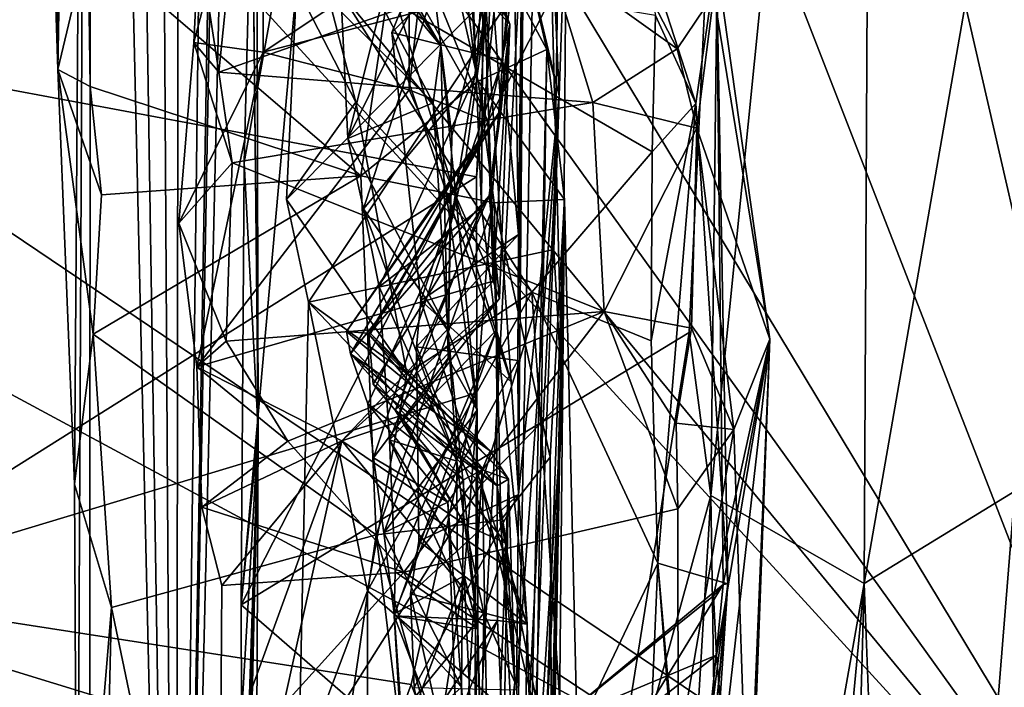
# Model space of a CAD drawing. Units: metres. Extents: x 18.1 to 30.3, y -2.7 to 5.9.
# Drawn here: x 29.6 to 30.1, y 3.5 to 3.8 of the extents above; entities that cross this region are included whole.
import ezdxf

# ---------------------------------------------------------------- set-up
doc = ezdxf.new("R2010")
doc.units = ezdxf.units.M

msp = doc.modelspace()

# ---------------------------------------------------------------- linework, layer by layer
at = {"layer": '1'}
for points in [[(29.34643, 5.41404, -1.58126), (30.17396, 3.2865, -1.53298), (28.91335, 5.37633, -1.58974)], [(29.34643, 5.41404, -1.58126), (29.69569, 5.36746, -1.57837), (30.17396, 3.2865, -1.53298)], [(30.17396, 3.2865, -1.53298), (28.28472, 5.35334, -1.59537), (28.41967, 5.41096, -1.59375)], [(30.17396, 3.2865, -1.53298), (28.41967, 5.41096, -1.59375), (28.64798, 5.41018, -1.59204)], [(30.17396, 3.2865, -1.53298), (28.64798, 5.41018, -1.59204), (28.91335, 5.37633, -1.58974)], [(25.80745, 4.62959, -1.60723), (26.28058, 5.38557, -1.61967), (30.17396, 3.2865, -1.53298)], [(30.17396, 3.2865, -1.53298), (26.28058, 5.38557, -1.61967), (27.12725, 5.34209, -1.61127)], [(30.17396, 3.2865, -1.53298), (29.69569, 5.36746, -1.57837), (30.22356, 4.17961, -1.5513)], [(30.17396, 3.2865, -1.53298), (27.12725, 5.34209, -1.61127), (28.28472, 5.35334, -1.59537)], [(29.61173, 3.76147, 7.01234), (29.62801, 4.69855, 5.83116), (29.59566, 4.26259, 7.74462)], [(29.61173, 3.76147, 7.01234), (29.62003, 3.5577, 6.75441), (29.62801, 4.69855, 5.83116)], [(29.62003, 3.5577, 6.75441), (29.62128, 3.29525, 6.31748), (29.62801, 4.69855, 5.83116)], [(29.62801, 4.69855, 5.83116), (29.62128, 3.29525, 6.31748), (29.6274, 3.03034, 5.34853)], [(29.62801, 4.69855, 5.83116), (29.6274, 3.03034, 5.34853), (29.66973, 2.88852, 2.66481)], [(29.64139, 4.69139, 5.03409), (29.62801, 4.69855, 5.83116), (29.66973, 2.88852, 2.66481)], [(29.64139, 4.69139, 5.03409), (29.66973, 2.88852, 2.66481), (29.65878, 4.67053, 3.70577)], [(29.67168, 4.64671, 3.04447), (29.65878, 4.67053, 3.70577), (29.66973, 2.88852, 2.66481)], [(29.67168, 4.64671, 3.04447), (29.66973, 2.88852, 2.66481), (29.6909, 4.60705, 1.81404)], [(30.17396, 3.2865, -1.53298), (25.97463, 3.20562, -1.5838), (25.80745, 4.62959, -1.60723)], [(29.6909, 4.60705, 1.81404), (29.66973, 2.88852, 2.66481), (29.69854, 4.55976, 1.01549)], [(29.69997, 4.53352, 0.0489), (29.69854, 4.55976, 1.01549), (29.66973, 2.88852, 2.66481)], [(29.69997, 4.53352, 0.0489), (29.66973, 2.88852, 2.66481), (29.70786, 4.51827, -0.48188)], [(29.70786, 4.51827, -0.48188), (29.66973, 2.88852, 2.66481), (29.71021, 3.58408, -0.59562)], [(29.71021, 3.58408, -0.59562), (29.70607, 3.97577, -0.78744), (29.70786, 4.51827, -0.48188)], [(30.01195, 4.34388, -1.03498), (29.93252, 3.55219, -0.80161), (30.00773, 3.509, -1.01583)], [(30.01195, 4.34388, -1.03498), (29.93738, 3.95999, -0.79511), (29.93252, 3.55219, -0.80161)], [(30.01195, 4.34388, -1.03498), (30.00773, 3.509, -1.01583), (30.14751, 4.31025, -1.19993)], [(30.00773, 3.509, -1.01583), (30.08177, 3.55432, -1.12161), (30.14751, 4.31025, -1.19993)], [(29.59566, 4.26259, 7.74462), (29.60935, 3.95688, 7.36998), (29.61173, 3.76147, 7.01234)], [(29.82704, 3.87858, 7.45918), (29.84277, 4.09325, 8.00928), (29.85799, 3.74872, 7.56179)], [(29.84277, 4.09325, 8.00928), (29.836, 3.81079, 8.74888), (29.83797, 3.68032, 8.50886)], [(29.83797, 3.68032, 8.50886), (29.83763, 3.61844, 8.36181), (29.84277, 4.09325, 8.00928)], [(29.84277, 4.09325, 8.00928), (29.83763, 3.61844, 8.36181), (29.83798, 3.55262, 8.20868)], [(29.83798, 3.55262, 8.20868), (29.85799, 3.74872, 7.56179), (29.84277, 4.09325, 8.00928)], [(29.81755, 3.60256, 14.29558), (29.81619, 3.382, 14.38633), (29.84894, 4.00639, 13.99009)], [(29.84894, 4.00639, 13.99009), (29.81619, 3.382, 14.38633), (29.82825, 2.96, 14.47159)], [(29.81746, 3.70866, 14.24114), (29.81755, 3.60256, 14.29558), (29.84894, 4.00639, 13.99009)], [(29.82714, 3.89182, 14.11509), (29.81746, 3.70866, 14.24114), (29.84894, 4.00639, 13.99009)], [(29.84894, 4.00639, 13.99009), (29.82825, 2.96, 14.47159), (29.85958, 3.59861, 13.92925)], [(29.84894, 4.00639, 13.99009), (29.85958, 3.59861, 13.92925), (29.86159, 3.85291, 13.74674)], [(29.70724, 3.86997, -0.78377), (29.70607, 3.97577, -0.78744), (29.71021, 3.58408, -0.59562)], [(29.61173, 3.76147, 7.01234), (29.60935, 3.95688, 7.36998), (29.62671, 3.8239, 7.24954)], [(29.73894, 3.9146, -0.79316), (29.70174, 3.49848, -0.78536), (29.93738, 3.95999, -0.79511)], [(29.93738, 3.95999, -0.79511), (29.70174, 3.49848, -0.78536), (29.92175, 3.63222, -0.78698)], [(29.93738, 3.95999, -0.79511), (29.92175, 3.63222, -0.78698), (29.93252, 3.55219, -0.80161)], [(29.80787, 3.83663, 9.83017), (29.81715, 3.7592, 9.51708), (29.80681, 3.94651, 9.76758)], [(29.81202, 3.89139, 9.53497), (29.80681, 3.94651, 9.76758), (29.81715, 3.7592, 9.51708)], [(29.73894, 3.9146, -0.79316), (29.70336, 3.71571, -0.78529), (29.70174, 3.49848, -0.78536)], [(29.70724, 3.86997, -0.78377), (29.70336, 3.71571, -0.78529), (29.73894, 3.9146, -0.79316)], [(29.68109, 3.82449, 12.55165), (29.67864, 3.77471, 12.43548), (29.71306, 3.90583, 12.69249)], [(29.71306, 3.90583, 12.69249), (29.67864, 3.77471, 12.43548), (29.7126, 3.7699, 12.35844)], [(29.7126, 3.7699, 12.35844), (29.83171, 3.84938, 12.29798), (29.71306, 3.90583, 12.69249)], [(29.77683, 3.88598, 11.73951), (29.83374, 3.78378, 11.69149), (29.7757, 3.90487, 11.56149)], [(29.7757, 3.90487, 11.56149), (29.83374, 3.78378, 11.69149), (29.82456, 3.80826, 11.34529)], [(29.82714, 3.89182, 14.11509), (29.22172, 3.82023, 14.18946), (29.81746, 3.70866, 14.24114)], [(29.62671, 3.8239, 7.24954), (29.78738, 3.89132, 7.43428), (29.76053, 3.70921, 7.09429)], [(29.76053, 3.70921, 7.09429), (29.78738, 3.89132, 7.43428), (29.81815, 3.75571, 7.22216)], [(29.78738, 3.89132, 7.43428), (29.82704, 3.87858, 7.45918), (29.85187, 3.77125, 7.3444)], [(29.81815, 3.75571, 7.22216), (29.78738, 3.89132, 7.43428), (29.85187, 3.77125, 7.3444)], [(29.82067, 3.81315, 9.28711), (29.81202, 3.89139, 9.53497), (29.81715, 3.7592, 9.51708)], [(29.77683, 3.88598, 11.73951), (29.78008, 3.84133, 11.97202), (29.83374, 3.78378, 11.69149)], [(29.85187, 3.77125, 7.3444), (29.82704, 3.87858, 7.45918), (29.85799, 3.74872, 7.56179)], [(29.74494, 3.86768, 10.62031), (29.73155, 3.87612, 10.76947), (29.79986, 3.773, 10.56895)], [(29.79986, 3.773, 10.56895), (29.73155, 3.87612, 10.76947), (29.79695, 3.79744, 10.89204)], [(29.75123, 3.78945, 10.12398), (29.75414, 3.72759, 9.81089), (29.79162, 3.87733, 10.18591)], [(29.79162, 3.87733, 10.18591), (29.75414, 3.72759, 9.81089), (29.80787, 3.83663, 9.83017)], [(29.70336, 3.71571, -0.78529), (29.70724, 3.86997, -0.78377), (29.71021, 3.58408, -0.59562)], [(29.74829, 3.83584, 10.38476), (29.74494, 3.86768, 10.62031), (29.79986, 3.773, 10.56895)], [(29.7126, 3.7699, 12.35844), (29.78854, 3.78969, 12.26172), (29.83171, 3.84938, 12.29798)], [(29.85539, 3.67298, 13.83668), (29.85768, 3.83222, 13.65887), (29.86159, 3.85291, 13.74674)], [(29.85958, 3.59861, 13.92925), (29.85539, 3.67298, 13.83668), (29.86159, 3.85291, 13.74674)], [(29.78008, 3.84133, 11.97202), (29.78426, 3.805, 12.14504), (29.82303, 3.73591, 12.15738)], [(29.83374, 3.78378, 11.69149), (29.78008, 3.84133, 11.97202), (29.82303, 3.73591, 12.15738)], [(29.75123, 3.78945, 10.12398), (29.74829, 3.83584, 10.38476), (29.79602, 3.74501, 10.2315)], [(29.74829, 3.83584, 10.38476), (29.79986, 3.773, 10.56895), (29.79602, 3.74501, 10.2315)], [(29.75414, 3.72759, 9.81089), (29.7619, 3.69292, 9.67324), (29.80787, 3.83663, 9.83017)], [(29.7619, 3.69292, 9.67324), (29.81715, 3.7592, 9.51708), (29.80787, 3.83663, 9.83017)], [(29.73484, 3.64717, 13.72405), (29.72403, 3.6975, 13.65052), (29.85768, 3.83222, 13.65887)], [(29.72403, 3.6975, 13.65052), (29.72891, 3.80207, 13.4782), (29.85768, 3.83222, 13.65887)], [(29.73484, 3.64717, 13.72405), (29.85768, 3.83222, 13.65887), (29.85539, 3.67298, 13.83668)], [(29.77973, 3.78931, 8.9354), (29.77586, 3.77964, 8.89986), (29.83002, 3.83357, 8.91281)], [(29.77586, 3.77964, 8.89986), (29.8301, 3.76604, 8.73883), (29.83002, 3.83357, 8.91281)], [(29.83002, 3.83357, 8.91281), (29.8301, 3.76604, 8.73883), (29.836, 3.81079, 8.74888)], [(29.89674, 3.83244, 13.26705), (29.9053, 3.78802, 13.39215), (29.92506, 3.74466, 13.42423)], [(29.93525, 3.81478, 13.04837), (29.89674, 3.83244, 13.26705), (29.92506, 3.74466, 13.42423)], [(29.81746, 3.70866, 14.24114), (29.22172, 3.82023, 14.18946), (29.49304, 3.50462, 14.35329)], [(29.61173, 3.76147, 7.01234), (29.62671, 3.8239, 7.24954), (29.62762, 3.7531, 7.12557)], [(29.62762, 3.7531, 7.12557), (29.62671, 3.8239, 7.24954), (29.76053, 3.70921, 7.09429)], [(29.69077, 3.7601, 12.467), (29.67864, 3.77471, 12.43548), (29.68109, 3.82449, 12.55165)], [(29.69077, 3.7601, 12.467), (29.68109, 3.82449, 12.55165), (29.69659, 3.81622, 12.59984)], [(29.69077, 3.7601, 12.467), (29.69659, 3.81622, 12.59984), (29.85265, 3.81702, 12.6597)], [(29.69077, 3.7601, 12.467), (29.85265, 3.81702, 12.6597), (29.87445, 3.74522, 12.52058)], [(29.7398, 3.81591, 13.40062), (29.72891, 3.80207, 13.4782), (29.7582, 3.74531, 13.52895)], [(29.7582, 3.74531, 13.52895), (29.84463, 3.65212, 13.66968), (29.7398, 3.81591, 13.40062)], [(29.7398, 3.81591, 13.40062), (29.84463, 3.65212, 13.66968), (29.9037, 3.72094, 13.54448)], [(29.7398, 3.81591, 13.40062), (29.9037, 3.72094, 13.54448), (29.9053, 3.78802, 13.39215)], [(29.87445, 3.74522, 12.52058), (29.85265, 3.81702, 12.6597), (29.91593, 3.77153, 12.6242)], [(29.85265, 3.81702, 12.6597), (29.8929, 3.81629, 12.7178), (29.91593, 3.77153, 12.6242)], [(29.8929, 3.81629, 12.7178), (29.93388, 3.79846, 12.8387), (29.91593, 3.77153, 12.6242)], [(29.77973, 3.78931, 8.9354), (29.82067, 3.81315, 9.28711), (29.83438, 3.60802, 8.71806)], [(29.81715, 3.7592, 9.51708), (29.8198, 3.6936, 9.29809), (29.82067, 3.81315, 9.28711)], [(29.82067, 3.81315, 9.28711), (29.8198, 3.6936, 9.29809), (29.82717, 3.63337, 9.08541)], [(29.82067, 3.81315, 9.28711), (29.82717, 3.63337, 9.08541), (29.83438, 3.60802, 8.71806)], [(29.8301, 3.76604, 8.73883), (29.83797, 3.68032, 8.50886), (29.836, 3.81079, 8.74888)], [(29.93525, 3.81478, 13.04837), (29.92506, 3.74466, 13.42423), (29.94083, 3.50871, 13.47023)], [(29.93388, 3.79846, 12.8387), (29.93525, 3.81478, 13.04837), (29.96142, 3.62894, 12.79709)], [(29.93525, 3.81478, 13.04837), (29.94083, 3.50871, 13.47023), (29.93853, 3.50843, 13.2161)], [(29.93525, 3.81478, 13.04837), (29.93853, 3.50843, 13.2161), (29.96142, 3.62894, 12.79709)], [(29.79695, 3.79744, 10.89204), (29.82456, 3.80826, 11.34529), (29.80533, 3.72881, 10.69132)], [(29.80533, 3.72881, 10.69132), (29.82456, 3.80826, 11.34529), (29.80424, 3.68335, 10.77268)], [(29.81213, 3.71799, 11.05145), (29.80424, 3.68335, 10.77268), (29.82456, 3.80826, 11.34529)], [(29.81213, 3.71799, 11.05145), (29.82456, 3.80826, 11.34529), (29.82108, 3.7295, 11.23323)], [(29.82945, 3.74202, 11.48535), (29.82108, 3.7295, 11.23323), (29.82456, 3.80826, 11.34529)], [(29.82456, 3.80826, 11.34529), (29.83374, 3.78378, 11.69149), (29.82945, 3.74202, 11.48535)], [(29.72891, 3.80207, 13.4782), (29.72403, 3.6975, 13.65052), (29.7582, 3.74531, 13.52895)], [(29.78426, 3.805, 12.14504), (29.78854, 3.78969, 12.26172), (29.78437, 3.75143, 12.23559)], [(29.78426, 3.805, 12.14504), (29.78437, 3.75143, 12.23559), (29.82303, 3.73591, 12.15738)], [(29.79986, 3.773, 10.56895), (29.79695, 3.79744, 10.89204), (29.80533, 3.72881, 10.69132)], [(29.92563, 3.73265, 12.54944), (29.91593, 3.77153, 12.6242), (29.93388, 3.79846, 12.8387)], [(29.92563, 3.73265, 12.54944), (29.93388, 3.79846, 12.8387), (29.96142, 3.62894, 12.79709)], [(29.78854, 3.78969, 12.26172), (29.7126, 3.7699, 12.35844), (29.78437, 3.75143, 12.23559)], [(29.75414, 3.72759, 9.81089), (29.75123, 3.78945, 10.12398), (29.79602, 3.74501, 10.2315)], [(29.77586, 3.77964, 8.89986), (29.77973, 3.78931, 8.9354), (29.83438, 3.60802, 8.71806)], [(29.9053, 3.78802, 13.39215), (29.9037, 3.72094, 13.54448), (29.92506, 3.74466, 13.42423)], [(29.82303, 3.73591, 12.15738), (29.82554, 3.65744, 12.09403), (29.83374, 3.78378, 11.69149)], [(29.82366, 3.69934, 11.7173), (29.82945, 3.74202, 11.48535), (29.83374, 3.78378, 11.69149)], [(29.82867, 3.64894, 12.03171), (29.82366, 3.69934, 11.7173), (29.83374, 3.78378, 11.69149)], [(29.82554, 3.65744, 12.09403), (29.82867, 3.64894, 12.03171), (29.83374, 3.78378, 11.69149)], [(29.79008, 3.64802, 8.56046), (29.77586, 3.77964, 8.89986), (29.83438, 3.60802, 8.71806)], [(29.77586, 3.77964, 8.89986), (29.79008, 3.64802, 8.56046), (29.8301, 3.76604, 8.73883)], [(29.67114, 3.68589, 12.31203), (29.67864, 3.77471, 12.43548), (29.69734, 3.71555, 12.39711)], [(29.67864, 3.77471, 12.43548), (29.67114, 3.68589, 12.31203), (29.7126, 3.7699, 12.35844)], [(29.67864, 3.77471, 12.43548), (29.69077, 3.7601, 12.467), (29.69734, 3.71555, 12.39711)], [(29.79602, 3.74501, 10.2315), (29.79986, 3.773, 10.56895), (29.8177, 3.59408, 10.01467)], [(29.80533, 3.72881, 10.69132), (29.80347, 3.61964, 10.36549), (29.79986, 3.773, 10.56895)], [(29.79986, 3.773, 10.56895), (29.80347, 3.61964, 10.36549), (29.8177, 3.59408, 10.01467)], [(29.67114, 3.68589, 12.31203), (29.68006, 3.61534, 12.2315), (29.7126, 3.7699, 12.35844)], [(29.7126, 3.7699, 12.35844), (29.68006, 3.61534, 12.2315), (29.78437, 3.75143, 12.23559)], [(29.81815, 3.75571, 7.22216), (29.85187, 3.77125, 7.3444), (29.86059, 3.69764, 7.30817)], [(29.85799, 3.74872, 7.56179), (29.84216, 3.33568, 7.757), (29.85187, 3.77125, 7.3444)], [(29.85187, 3.77125, 7.3444), (29.84216, 3.33568, 7.757), (29.84313, 3.18782, 7.48956)], [(29.85187, 3.77125, 7.3444), (29.84313, 3.18782, 7.48956), (29.86059, 3.69764, 7.30817)], [(29.87445, 3.74522, 12.52058), (29.91593, 3.77153, 12.6242), (29.92563, 3.73265, 12.54944)], [(29.8301, 3.76604, 8.73883), (29.79008, 3.64802, 8.56046), (29.83797, 3.68032, 8.50886)], [(29.62003, 3.5577, 6.75441), (29.61173, 3.76147, 7.01234), (29.6292, 3.63146, 6.91864)], [(29.61173, 3.76147, 7.01234), (29.62762, 3.7531, 7.12557), (29.63315, 3.6999, 7.0457)], [(29.6292, 3.63146, 6.91864), (29.61173, 3.76147, 7.01234), (29.63315, 3.6999, 7.0457)], [(29.69734, 3.71555, 12.39711), (29.69077, 3.7601, 12.467), (29.87445, 3.74522, 12.52058)], [(29.7619, 3.69292, 9.67324), (29.7695, 3.6547, 9.5169), (29.81715, 3.7592, 9.51708)], [(29.81715, 3.7592, 9.51708), (29.7695, 3.6547, 9.5169), (29.8198, 3.6936, 9.29809)], [(29.63315, 3.6999, 7.0457), (29.62762, 3.7531, 7.12557), (29.76053, 3.70921, 7.09429)], [(29.76053, 3.70921, 7.09429), (29.81815, 3.75571, 7.22216), (29.82612, 3.69598, 7.12195)], [(29.82612, 3.69598, 7.12195), (29.81815, 3.75571, 7.22216), (29.86059, 3.69764, 7.30817)], [(29.78437, 3.75143, 12.23559), (29.68006, 3.61534, 12.2315), (29.82554, 3.65744, 12.09403)], [(29.78437, 3.75143, 12.23559), (29.82554, 3.65744, 12.09403), (29.82303, 3.73591, 12.15738)], [(29.83703, 3.45675, 8.00425), (29.84, 3.38307, 7.8498), (29.85799, 3.74872, 7.56179)], [(29.83798, 3.55262, 8.20868), (29.83703, 3.45675, 8.00425), (29.85799, 3.74872, 7.56179)], [(29.84, 3.38307, 7.8498), (29.84216, 3.33568, 7.757), (29.85799, 3.74872, 7.56179)], [(29.88014, 3.64263, 12.36206), (29.69734, 3.71555, 12.39711), (29.87445, 3.74522, 12.52058)], [(29.78314, 3.61203, 13.71062), (29.7582, 3.74531, 13.52895), (29.72403, 3.6975, 13.65052)], [(29.75414, 3.72759, 9.81089), (29.79602, 3.74501, 10.2315), (29.80333, 3.63318, 9.68071)], [(29.7582, 3.74531, 13.52895), (29.78314, 3.61203, 13.71062), (29.84463, 3.65212, 13.66968)], [(29.80333, 3.63318, 9.68071), (29.79602, 3.74501, 10.2315), (29.8177, 3.59408, 10.01467)], [(29.88014, 3.64263, 12.36206), (29.87445, 3.74522, 12.52058), (29.92563, 3.73265, 12.54944)], [(29.9037, 3.72094, 13.54448), (29.9032, 3.62823, 13.67278), (29.92506, 3.74466, 13.42423)], [(29.9032, 3.62823, 13.67278), (29.90648, 3.51893, 13.77627), (29.92506, 3.74466, 13.42423)], [(29.92506, 3.74466, 13.42423), (29.90648, 3.51893, 13.77627), (29.94083, 3.50871, 13.47023)], [(29.76446, 3.63142, 11.51271), (29.76538, 3.63175, 11.36897), (29.82945, 3.74202, 11.48535)], [(29.82366, 3.69934, 11.7173), (29.76446, 3.63142, 11.51271), (29.82945, 3.74202, 11.48535)], [(29.82945, 3.74202, 11.48535), (29.76538, 3.63175, 11.36897), (29.82108, 3.7295, 11.23323)], [(29.76538, 3.63175, 11.36897), (29.75357, 3.63267, 11.14664), (29.82108, 3.7295, 11.23323)], [(29.82108, 3.7295, 11.23323), (29.75357, 3.63267, 11.14664), (29.81213, 3.71799, 11.05145)], [(29.80424, 3.68335, 10.77268), (29.80347, 3.61964, 10.36549), (29.80533, 3.72881, 10.69132)], [(29.88014, 3.64263, 12.36206), (29.92563, 3.73265, 12.54944), (29.92303, 3.63443, 12.37914)], [(29.94371, 3.58463, 12.40055), (29.92303, 3.63443, 12.37914), (29.92563, 3.73265, 12.54944)], [(29.92563, 3.73265, 12.54944), (29.96142, 3.62894, 12.79709), (29.94371, 3.58463, 12.40055)], [(29.7619, 3.69292, 9.67324), (29.75414, 3.72759, 9.81089), (29.80333, 3.63318, 9.68071)], [(29.9037, 3.72094, 13.54448), (29.84463, 3.65212, 13.66968), (29.9032, 3.62823, 13.67278)], [(29.69436, 3.62791, 12.28796), (29.67114, 3.68589, 12.31203), (29.69734, 3.71555, 12.39711)], [(29.69436, 3.62791, 12.28796), (29.69734, 3.71555, 12.39711), (29.88014, 3.64263, 12.36206)], [(29.70174, 3.49848, -0.78536), (29.70336, 3.71571, -0.78529), (29.71021, 3.58408, -0.59562)], [(29.75357, 3.63267, 11.14664), (29.75557, 3.62181, 10.9881), (29.81213, 3.71799, 11.05145)], [(29.81213, 3.71799, 11.05145), (29.75557, 3.62181, 10.9881), (29.80424, 3.68335, 10.77268)], [(29.63315, 3.6999, 7.0457), (29.76053, 3.70921, 7.09429), (29.6292, 3.63146, 6.91864)], [(29.6292, 3.63146, 6.91864), (29.76053, 3.70921, 7.09429), (29.76808, 3.53285, 6.78544)], [(29.76808, 3.53285, 6.78544), (29.76053, 3.70921, 7.09429), (29.82612, 3.69598, 7.12195)], [(29.81746, 3.70866, 14.24114), (29.49304, 3.50462, 14.35329), (29.81755, 3.60256, 14.29558)], [(29.7666, 3.60693, 11.79082), (29.76446, 3.63142, 11.51271), (29.82366, 3.69934, 11.7173)], [(29.77743, 3.59404, 11.91461), (29.7666, 3.60693, 11.79082), (29.82366, 3.69934, 11.7173)], [(29.77743, 3.59404, 11.91461), (29.82366, 3.69934, 11.7173), (29.82867, 3.64894, 12.03171)], [(29.73484, 3.64717, 13.72405), (29.78314, 3.61203, 13.71062), (29.72403, 3.6975, 13.65052)], [(29.76808, 3.53285, 6.78544), (29.82612, 3.69598, 7.12195), (29.82928, 3.53998, 6.84766)], [(29.82612, 3.69598, 7.12195), (29.86059, 3.69764, 7.30817), (29.85354, 3.57095, 6.99587)], [(29.82928, 3.53998, 6.84766), (29.82612, 3.69598, 7.12195), (29.85354, 3.57095, 6.99587)], [(29.84313, 3.18782, 7.48956), (29.848, 3.11436, 7.35299), (29.86059, 3.69764, 7.30817)], [(29.84566, 3.06836, 7.28352), (29.84746, 2.99773, 7.16628), (29.86059, 3.69764, 7.30817)], [(29.84566, 3.06836, 7.28352), (29.86059, 3.69764, 7.30817), (29.848, 3.11436, 7.35299)], [(29.84746, 2.99773, 7.16628), (29.85288, 2.90428, 7.01088), (29.86059, 3.69764, 7.30817)], [(29.86059, 3.69764, 7.30817), (29.85288, 2.90428, 7.01088), (29.88151, 2.81411, 6.73265)], [(29.85354, 3.57095, 6.99587), (29.86059, 3.69764, 7.30817), (29.85423, 3.41379, 6.69923)], [(29.85423, 3.41379, 6.69923), (29.86059, 3.69764, 7.30817), (29.88151, 2.81411, 6.73265)], [(29.7695, 3.6547, 9.5169), (29.7619, 3.69292, 9.67324), (29.80773, 3.569, 9.44737)], [(29.7619, 3.69292, 9.67324), (29.80333, 3.63318, 9.68071), (29.80773, 3.569, 9.44737)], [(29.7695, 3.6547, 9.5169), (29.77466, 3.57954, 9.26652), (29.8198, 3.6936, 9.29809)], [(29.8198, 3.6936, 9.29809), (29.77466, 3.57954, 9.26652), (29.82717, 3.63337, 9.08541)], [(29.68006, 3.61534, 12.2315), (29.67114, 3.68589, 12.31203), (29.69436, 3.62791, 12.28796)], [(29.75557, 3.62181, 10.9881), (29.76406, 3.59716, 10.72937), (29.80424, 3.68335, 10.77268)], [(29.76406, 3.59716, 10.72937), (29.76685, 3.57063, 10.49295), (29.80424, 3.68335, 10.77268)], [(29.76685, 3.57063, 10.49295), (29.80347, 3.61964, 10.36549), (29.80424, 3.68335, 10.77268)], [(29.79008, 3.64802, 8.56046), (29.78793, 3.62521, 8.48736), (29.83797, 3.68032, 8.50886)], [(29.78793, 3.62521, 8.48736), (29.83763, 3.61844, 8.36181), (29.83797, 3.68032, 8.50886)], [(29.81961, 3.55752, 13.90447), (29.73484, 3.64717, 13.72405), (29.85539, 3.67298, 13.83668)], [(29.85958, 3.59861, 13.92925), (29.81961, 3.55752, 13.90447), (29.85539, 3.67298, 13.83668)], [(29.68006, 3.61534, 12.2315), (29.75123, 3.57902, 12.10705), (29.82554, 3.65744, 12.09403)], [(29.82554, 3.65744, 12.09403), (29.75123, 3.57902, 12.10705), (29.82867, 3.64894, 12.03171)], [(29.76382, 3.50533, 13.80846), (29.86022, 3.42203, 13.86798), (29.84463, 3.65212, 13.66968)], [(29.78314, 3.61203, 13.71062), (29.76382, 3.50533, 13.80846), (29.84463, 3.65212, 13.66968)], [(29.77466, 3.57954, 9.26652), (29.7695, 3.6547, 9.5169), (29.80773, 3.569, 9.44737)], [(29.84463, 3.65212, 13.66968), (29.86022, 3.42203, 13.86798), (29.90648, 3.51893, 13.77627)], [(29.9032, 3.62823, 13.67278), (29.84463, 3.65212, 13.66968), (29.90648, 3.51893, 13.77627)], [(29.72995, 3.41521, 13.90263), (29.76382, 3.50533, 13.80846), (29.73484, 3.64717, 13.72405)], [(29.72995, 3.41521, 13.90263), (29.73484, 3.64717, 13.72405), (29.81961, 3.55752, 13.90447)], [(29.73484, 3.64717, 13.72405), (29.76382, 3.50533, 13.80846), (29.78314, 3.61203, 13.71062)], [(29.75123, 3.57902, 12.10705), (29.78155, 3.5891, 12.01651), (29.82867, 3.64894, 12.03171)], [(29.78155, 3.5891, 12.01651), (29.77743, 3.59404, 11.91461), (29.82867, 3.64894, 12.03171)], [(29.84219, 3.48897, 8.47915), (29.78793, 3.62521, 8.48736), (29.79008, 3.64802, 8.56046)], [(29.84219, 3.48897, 8.47915), (29.79008, 3.64802, 8.56046), (29.83438, 3.60802, 8.71806)], [(29.72469, 3.57886, 12.25155), (29.69436, 3.62791, 12.28796), (29.88014, 3.64263, 12.36206)], [(29.78169, 3.51455, 12.20948), (29.72469, 3.57886, 12.25155), (29.88014, 3.64263, 12.36206)], [(29.91632, 3.54555, 12.28033), (29.78169, 3.51455, 12.20948), (29.88014, 3.64263, 12.36206)], [(29.91539, 3.58769, 12.31663), (29.88014, 3.64263, 12.36206), (29.92303, 3.63443, 12.37914)], [(29.88014, 3.64263, 12.36206), (29.91539, 3.58769, 12.31663), (29.91632, 3.54555, 12.28033)], [(29.87632, 3.34691, -0.78037), (29.92175, 3.63222, -0.78698), (29.70174, 3.49848, -0.78536)], [(29.75557, 3.62181, 10.9881), (29.75357, 3.63267, 11.14664), (29.82403, 3.57407, 11.18718)], [(29.82403, 3.57407, 11.18718), (29.75357, 3.63267, 11.14664), (29.76538, 3.63175, 11.36897)], [(29.76538, 3.63175, 11.36897), (29.76446, 3.63142, 11.51271), (29.83309, 3.56015, 11.30717)], [(29.82403, 3.57407, 11.18718), (29.76538, 3.63175, 11.36897), (29.83309, 3.56015, 11.30717)], [(29.77466, 3.57954, 9.26652), (29.77747, 3.51471, 9.07163), (29.82717, 3.63337, 9.08541)], [(29.77747, 3.51471, 9.07163), (29.77689, 3.49307, 8.99658), (29.82717, 3.63337, 9.08541)], [(29.77689, 3.49307, 8.99658), (29.82773, 3.49082, 8.74623), (29.82717, 3.63337, 9.08541)], [(29.80773, 3.569, 9.44737), (29.80333, 3.63318, 9.68071), (29.818, 3.48676, 9.25058)], [(29.80333, 3.63318, 9.68071), (29.8177, 3.59408, 10.01467), (29.818, 3.48676, 9.25058)], [(29.82717, 3.63337, 9.08541), (29.82773, 3.49082, 8.74623), (29.84219, 3.48897, 8.47915)], [(29.82717, 3.63337, 9.08541), (29.84219, 3.48897, 8.47915), (29.83438, 3.60802, 8.71806)], [(29.92175, 3.63222, -0.78698), (29.87632, 3.34691, -0.78037), (29.93252, 3.55219, -0.80161)], [(29.91539, 3.58769, 12.31663), (29.92303, 3.63443, 12.37914), (29.94371, 3.58463, 12.40055)], [(29.62003, 3.5577, 6.75441), (29.6292, 3.63146, 6.91864), (29.63814, 3.49721, 6.69604)], [(29.63814, 3.49721, 6.69604), (29.6292, 3.63146, 6.91864), (29.76808, 3.53285, 6.78544)], [(29.68006, 3.61534, 12.2315), (29.69436, 3.62791, 12.28796), (29.72469, 3.57886, 12.25155)], [(29.76446, 3.63142, 11.51271), (29.7666, 3.60693, 11.79082), (29.82753, 3.55695, 11.68375)], [(29.83309, 3.56015, 11.30717), (29.76446, 3.63142, 11.51271), (29.82753, 3.55695, 11.68375)], [(29.93372, 3.50297, 13.10662), (29.93524, 3.47382, 12.92374), (29.96142, 3.62894, 12.79709)], [(29.93372, 3.50297, 13.10662), (29.96142, 3.62894, 12.79709), (29.93853, 3.50843, 13.2161)], [(29.93524, 3.47382, 12.92374), (29.9389, 3.43082, 12.81278), (29.96142, 3.62894, 12.79709)], [(29.9389, 3.43082, 12.81278), (29.95097, 3.3484, 12.63731), (29.96142, 3.62894, 12.79709)], [(29.94371, 3.58463, 12.40055), (29.96142, 3.62894, 12.79709), (29.95073, 3.37396, 12.2562)], [(29.96142, 3.62894, 12.79709), (29.95097, 3.3484, 12.63731), (29.95073, 3.37396, 12.2562)], [(29.78793, 3.62521, 8.48736), (29.78906, 3.52981, 8.26851), (29.83763, 3.61844, 8.36181)], [(29.78906, 3.52981, 8.26851), (29.78793, 3.62521, 8.48736), (29.84219, 3.48897, 8.47915)], [(29.81096, 3.5599, 10.8248), (29.76406, 3.59716, 10.72937), (29.75557, 3.62181, 10.9881)], [(29.75557, 3.62181, 10.9881), (29.82017, 3.56475, 10.96815), (29.81096, 3.5599, 10.8248)], [(29.75557, 3.62181, 10.9881), (29.82403, 3.57407, 11.18718), (29.82017, 3.56475, 10.96815)], [(29.76685, 3.57063, 10.49295), (29.77192, 3.53378, 10.25876), (29.80347, 3.61964, 10.36549)], [(29.77192, 3.53378, 10.25876), (29.8177, 3.59408, 10.01467), (29.80347, 3.61964, 10.36549)], [(29.78906, 3.52981, 8.26851), (29.83798, 3.55262, 8.20868), (29.83763, 3.61844, 8.36181)], [(29.68248, 3.54648, 12.18511), (29.75123, 3.57902, 12.10705), (29.68006, 3.61534, 12.2315)], [(29.68248, 3.54648, 12.18511), (29.68006, 3.61534, 12.2315), (29.72469, 3.57886, 12.25155)], [(29.7666, 3.60693, 11.79082), (29.77743, 3.59404, 11.91461), (29.82753, 3.55695, 11.68375)], [(29.81755, 3.60256, 14.29558), (29.49304, 3.50462, 14.35329), (29.78526, 3.45929, 14.36556)], [(29.81755, 3.60256, 14.29558), (29.78526, 3.45929, 14.36556), (29.81619, 3.382, 14.38633)], [(29.84887, 3.43442, 14.00808), (29.81961, 3.55752, 13.90447), (29.85958, 3.59861, 13.92925)], [(29.85958, 3.59861, 13.92925), (29.82825, 2.96, 14.47159), (29.84887, 3.43442, 14.00808)], [(29.80333, 3.54882, 10.62353), (29.76685, 3.57063, 10.49295), (29.76406, 3.59716, 10.72937)], [(29.76406, 3.59716, 10.72937), (29.81096, 3.5599, 10.8248), (29.80333, 3.54882, 10.62353)], [(29.77192, 3.53378, 10.25876), (29.77693, 3.49411, 10.042), (29.8177, 3.59408, 10.01467)], [(29.8177, 3.59408, 10.01467), (29.77693, 3.49411, 10.042), (29.81136, 3.51279, 9.81034)], [(29.81178, 3.53781, 12.02204), (29.83204, 3.5286, 11.92381), (29.77743, 3.59404, 11.91461)], [(29.77743, 3.59404, 11.91461), (29.83204, 3.5286, 11.92381), (29.82753, 3.55695, 11.68375)], [(29.77743, 3.59404, 11.91461), (29.78155, 3.5891, 12.01651), (29.81178, 3.53781, 12.02204)], [(29.8177, 3.59408, 10.01467), (29.81136, 3.51279, 9.81034), (29.818, 3.48676, 9.25058)], [(29.78155, 3.5891, 12.01651), (29.75123, 3.57902, 12.10705), (29.81178, 3.53781, 12.02204)], [(29.66973, 2.88852, 2.66481), (29.70721, 2.939, -0.4857), (29.71021, 3.58408, -0.59562)], [(29.70721, 2.939, -0.4857), (29.69279, 2.80794, -0.76849), (29.71021, 3.58408, -0.59562)], [(29.69279, 2.80794, -0.76849), (29.69687, 3.09654, -0.77385), (29.71021, 3.58408, -0.59562)], [(29.69687, 3.09654, -0.77385), (29.70226, 3.34486, -0.77841), (29.71021, 3.58408, -0.59562)], [(29.70226, 3.34486, -0.77841), (29.70174, 3.49848, -0.78536), (29.71021, 3.58408, -0.59562)], [(29.91632, 3.54555, 12.28033), (29.91539, 3.58769, 12.31663), (29.94371, 3.58463, 12.40055)], [(29.91647, 3.42555, 12.20082), (29.91632, 3.54555, 12.28033), (29.94371, 3.58463, 12.40055)], [(29.95073, 3.37396, 12.2562), (29.91647, 3.42555, 12.20082), (29.94371, 3.58463, 12.40055)], [(29.68248, 3.54648, 12.18511), (29.69239, 3.5079, 12.1577), (29.75123, 3.57902, 12.10705)], [(29.78169, 3.51455, 12.20948), (29.68248, 3.54648, 12.18511), (29.72469, 3.57886, 12.25155)], [(29.69165, 3.41502, 12.08988), (29.70007, 3.34689, 12.04694), (29.75123, 3.57902, 12.10705)], [(29.69239, 3.5079, 12.1577), (29.69165, 3.41502, 12.08988), (29.75123, 3.57902, 12.10705)], [(29.75123, 3.57902, 12.10705), (29.70007, 3.34689, 12.04694), (29.82095, 3.49431, 11.98315)], [(29.81178, 3.53781, 12.02204), (29.75123, 3.57902, 12.10705), (29.82095, 3.49431, 11.98315)], [(29.77747, 3.51471, 9.07163), (29.77466, 3.57954, 9.26652), (29.818, 3.48676, 9.25058)], [(29.818, 3.48676, 9.25058), (29.77466, 3.57954, 9.26652), (29.80793, 3.52479, 9.28209)], [(29.80793, 3.52479, 9.28209), (29.77466, 3.57954, 9.26652), (29.80773, 3.569, 9.44737)], [(29.82017, 3.56475, 10.96815), (29.82403, 3.57407, 11.18718), (29.83309, 3.56015, 11.30717)], [(29.77192, 3.53378, 10.25876), (29.76685, 3.57063, 10.49295), (29.80333, 3.54882, 10.62353)], [(29.80793, 3.52479, 9.28209), (29.80773, 3.569, 9.44737), (29.818, 3.48676, 9.25058)], [(29.82928, 3.53998, 6.84766), (29.85354, 3.57095, 6.99587), (29.85423, 3.41379, 6.69923)], [(29.8094, 3.38718, 10.73138), (29.82017, 3.56475, 10.96815), (29.8268, 3.19995, 11.364)], [(29.8094, 3.38718, 10.73138), (29.81096, 3.5599, 10.8248), (29.82017, 3.56475, 10.96815)], [(29.8268, 3.19995, 11.364), (29.82017, 3.56475, 10.96815), (29.83309, 3.56015, 11.30717)], [(29.8094, 3.38718, 10.73138), (29.80333, 3.54882, 10.62353), (29.81096, 3.5599, 10.8248)], [(29.81978, 3.20686, 11.85119), (29.83309, 3.56015, 11.30717), (29.83625, 3.46053, 11.90202)], [(29.81978, 3.20686, 11.85119), (29.8268, 3.19995, 11.364), (29.83309, 3.56015, 11.30717)], [(29.83309, 3.56015, 11.30717), (29.82753, 3.55695, 11.68375), (29.83625, 3.46053, 11.90202)], [(29.62128, 3.29525, 6.31748), (29.62003, 3.5577, 6.75441), (29.63814, 3.49721, 6.69604)], [(29.72995, 3.41521, 13.90263), (29.81961, 3.55752, 13.90447), (29.84887, 3.43442, 14.00808)], [(29.82753, 3.55695, 11.68375), (29.83204, 3.5286, 11.92381), (29.83625, 3.46053, 11.90202)], [(30.00773, 3.509, -1.01583), (30.03045, 2.91725, -1.05718), (30.08177, 3.55432, -1.12161)], [(30.08177, 3.55432, -1.12161), (30.03045, 2.91725, -1.05718), (30.1427, 3.22514, -1.18678)], [(29.78906, 3.52981, 8.26851), (29.78498, 3.5038, 8.20414), (29.83798, 3.55262, 8.20868)], [(29.78498, 3.5038, 8.20414), (29.7867, 3.45788, 8.1012), (29.83798, 3.55262, 8.20868)], [(29.7867, 3.45788, 8.1012), (29.83703, 3.45675, 8.00425), (29.83798, 3.55262, 8.20868)], [(29.87632, 3.34691, -0.78037), (29.9058, 3.10607, -0.77547), (29.93252, 3.55219, -0.80161)], [(29.93252, 3.55219, -0.80161), (29.9058, 3.10607, -0.77547), (29.93922, 3.12191, -0.81195)], [(29.93252, 3.55219, -0.80161), (29.93922, 3.12191, -0.81195), (30.00773, 3.509, -1.01583)], [(29.69239, 3.5079, 12.1577), (29.68248, 3.54648, 12.18511), (29.78169, 3.51455, 12.20948)], [(29.81002, 3.45803, 10.05464), (29.77192, 3.53378, 10.25876), (29.80333, 3.54882, 10.62353)], [(29.78169, 3.51455, 12.20948), (29.91632, 3.54555, 12.28033), (29.91647, 3.42555, 12.20082)], [(29.81002, 3.45803, 10.05464), (29.80333, 3.54882, 10.62353), (29.8094, 3.38718, 10.73138)], [(29.76808, 3.53285, 6.78544), (29.82928, 3.53998, 6.84766), (29.84436, 3.25947, 6.41431)], [(29.84436, 3.25947, 6.41431), (29.82928, 3.53998, 6.84766), (29.85423, 3.41379, 6.69923)], [(29.81178, 3.53781, 12.02204), (29.82095, 3.49431, 11.98315), (29.83204, 3.5286, 11.92381)], [(29.71149, 3.14593, 6.17972), (29.63814, 3.49721, 6.69604), (29.76808, 3.53285, 6.78544)], [(29.81076, 3.18091, 6.25666), (29.71149, 3.14593, 6.17972), (29.76808, 3.53285, 6.78544)], [(29.81076, 3.18091, 6.25666), (29.76808, 3.53285, 6.78544), (29.84436, 3.25947, 6.41431)], [(29.77693, 3.49411, 10.042), (29.77192, 3.53378, 10.25876), (29.81002, 3.45803, 10.05464)], [(29.78498, 3.5038, 8.20414), (29.78906, 3.52981, 8.26851), (29.84219, 3.48897, 8.47915)], [(29.83204, 3.5286, 11.92381), (29.82095, 3.49431, 11.98315), (29.83625, 3.46053, 11.90202)], [(29.16422, 3.51603, 14.3297), (29.20362, 3.24338, 14.41881), (29.70168, 3.23308, 14.44294)], [(29.16422, 3.51603, 14.3297), (29.70168, 3.23308, 14.44294), (29.49304, 3.50462, 14.35329)], [(29.90648, 3.51893, 13.77627), (29.86022, 3.42203, 13.86798), (29.89916, 3.34891, 13.89248)], [(29.90648, 3.51893, 13.77627), (29.89916, 3.34891, 13.89248), (29.92422, 3.28938, 13.80826)], [(29.90648, 3.51893, 13.77627), (29.92422, 3.28938, 13.80826), (29.92625, 3.29155, 13.78382)], [(29.90648, 3.51893, 13.77627), (29.92625, 3.29155, 13.78382), (29.94083, 3.50871, 13.47023)], [(29.69239, 3.5079, 12.1577), (29.78169, 3.51455, 12.20948), (29.69165, 3.41502, 12.08988)], [(29.69165, 3.41502, 12.08988), (29.78169, 3.51455, 12.20948), (29.91647, 3.42555, 12.20082)], [(29.77689, 3.49307, 8.99658), (29.77747, 3.51471, 9.07163), (29.818, 3.48676, 9.25058)], [(29.77693, 3.49411, 10.042), (29.78141, 3.43216, 9.75973), (29.81136, 3.51279, 9.81034)], [(29.78141, 3.43216, 9.75973), (29.7882, 3.36464, 9.52), (29.81136, 3.51279, 9.81034)], [(29.81136, 3.51279, 9.81034), (29.7882, 3.36464, 9.52), (29.81613, 3.41103, 9.48321)], [(29.81136, 3.51279, 9.81034), (29.81613, 3.41103, 9.48321), (29.818, 3.48676, 9.25058)], [(29.8479, 3.35959, 13.38222), (29.85699, 3.44097, 13.12936), (29.93853, 3.50843, 13.2161)], [(29.93007, 3.42296, 13.4357), (29.8479, 3.35959, 13.38222), (29.93853, 3.50843, 13.2161)], [(29.85699, 3.44097, 13.12936), (29.93372, 3.50297, 13.10662), (29.93853, 3.50843, 13.2161)], [(29.93922, 3.12191, -0.81195), (29.91096, 2.48251, -0.76849), (30.00773, 3.509, -1.01583)], [(29.91096, 2.48251, -0.76849), (29.97976, 2.49034, -0.95095), (30.00773, 3.509, -1.01583)], [(29.92625, 3.29155, 13.78382), (29.91432, 3.21486, 13.67727), (29.94083, 3.50871, 13.47023)], [(29.91432, 3.21486, 13.67727), (29.92537, 3.34489, 13.55345), (29.94083, 3.50871, 13.47023)], [(29.92537, 3.34489, 13.55345), (29.93007, 3.42296, 13.4357), (29.94083, 3.50871, 13.47023)], [(29.93007, 3.42296, 13.4357), (29.93853, 3.50843, 13.2161), (29.94083, 3.50871, 13.47023)], [(30.00773, 3.509, -1.01583), (29.97976, 2.49034, -0.95095), (30.03045, 2.91725, -1.05718)], [(29.49304, 3.50462, 14.35329), (29.70168, 3.23308, 14.44294), (29.78526, 3.45929, 14.36556)], [(29.72995, 3.41521, 13.90263), (29.76397, 3.34418, 13.91498), (29.76382, 3.50533, 13.80846)], [(29.76382, 3.50533, 13.80846), (29.76397, 3.34418, 13.91498), (29.86022, 3.42203, 13.86798)], [(29.84963, 3.21461, 7.87928), (29.7867, 3.45788, 8.1012), (29.78498, 3.5038, 8.20414)], [(29.84963, 3.21461, 7.87928), (29.78498, 3.5038, 8.20414), (29.84219, 3.48897, 8.47915)], [(29.85699, 3.44097, 13.12936), (29.93524, 3.47382, 12.92374), (29.93372, 3.50297, 13.10662)], [(29.63309, 3.28501, 6.36566), (29.62128, 3.29525, 6.31748), (29.63814, 3.49721, 6.69604)], [(29.63309, 3.28501, 6.36566), (29.63814, 3.49721, 6.69604), (29.71149, 3.14593, 6.17972)], [(29.70174, 3.49848, -0.78536), (29.70226, 3.34486, -0.77841), (29.87632, 3.34691, -0.78037)], [(29.70007, 3.34689, 12.04694), (29.81777, 3.30865, 11.90767), (29.82095, 3.49431, 11.98315)], [(29.78124, 3.4217, 8.79873), (29.77689, 3.49307, 8.99658), (29.8203, 3.37845, 8.90314)], [(29.8203, 3.37845, 8.90314), (29.77689, 3.49307, 8.99658), (29.818, 3.48676, 9.25058)], [(29.77689, 3.49307, 8.99658), (29.78124, 3.4217, 8.79873), (29.82773, 3.49082, 8.74623)], [(29.81002, 3.45803, 10.05464), (29.78141, 3.43216, 9.75973), (29.77693, 3.49411, 10.042)], [(29.82095, 3.49431, 11.98315), (29.81777, 3.30865, 11.90767), (29.83625, 3.46053, 11.90202)], [(29.78404, 3.38347, 8.71265), (29.82773, 3.49082, 8.74623), (29.78124, 3.4217, 8.79873)], [(29.82773, 3.49082, 8.74623), (29.78404, 3.38347, 8.71265), (29.83869, 3.25942, 8.15098)], [(29.818, 3.48676, 9.25058), (29.81613, 3.41103, 9.48321), (29.82139, 3.32376, 9.19694)], [(29.8203, 3.37845, 8.90314), (29.818, 3.48676, 9.25058), (29.82419, 3.25011, 8.97863)], [(29.818, 3.48676, 9.25058), (29.82139, 3.32376, 9.19694), (29.82419, 3.25011, 8.97863)], [(29.82773, 3.49082, 8.74623), (29.83869, 3.25942, 8.15098), (29.84219, 3.48897, 8.47915)], [(29.84963, 3.21461, 7.87928), (29.84219, 3.48897, 8.47915), (29.83869, 3.25942, 8.15098)], [(29.85699, 3.44097, 13.12936), (29.86114, 3.41611, 12.94283), (29.93524, 3.47382, 12.92374)], [(29.86114, 3.41611, 12.94283), (29.9389, 3.43082, 12.81278), (29.93524, 3.47382, 12.92374)], [(29.78526, 3.45929, 14.36556), (29.70168, 3.23308, 14.44294), (29.81619, 3.382, 14.38633)], [(29.81527, 3.39175, 9.76321), (29.78141, 3.43216, 9.75973), (29.81002, 3.45803, 10.05464)], [(29.81002, 3.45803, 10.05464), (29.8094, 3.38718, 10.73138), (29.81527, 3.39175, 9.76321)], [(29.81777, 3.30865, 11.90767), (29.81978, 3.20686, 11.85119), (29.83625, 3.46053, 11.90202)]]:
    msp.add_3dface(points, dxfattribs=at)

doc.saveas('drawing.dxf')
